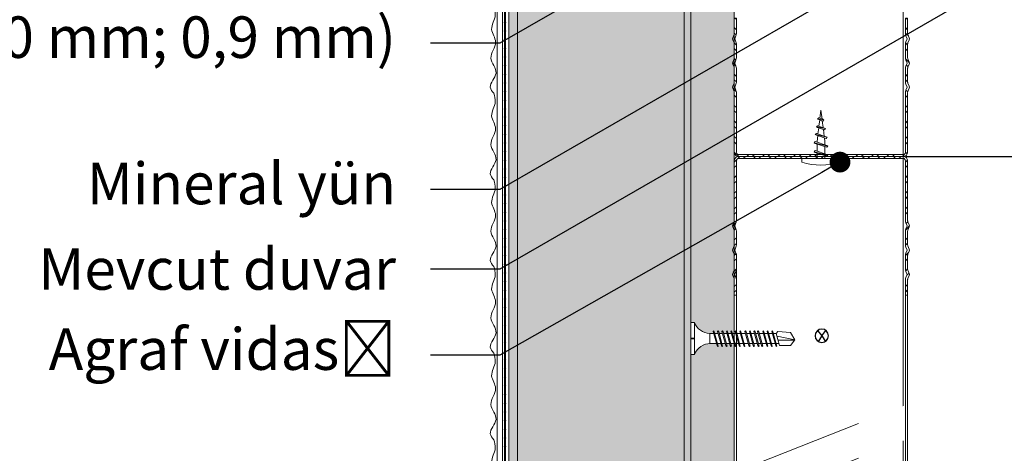
# Model space of a CAD drawing. Units: millimetres. Extents: x 454 to 7879, y 380 to 10880.
# Drawn here: x 2846 to 3130, y 4369 to 4495 of the extents above; entities that cross this region are included whole.
import ezdxf
from ezdxf import colors
from ezdxf.entities.mleader import LeaderData, LeaderLine
from ezdxf.math import Vec2, Vec3

# ---------------------------------------------------------------- set-up
doc = ezdxf.new("R2010")
doc.units = ezdxf.units.MM
doc.linetypes.add('DASHED2', pattern=[0.375, 0.25, -0.125])
for name, color, linetype, lineweight in [('DLS_AlçıLevha', 7, 'Continuous', 13), ('DLS_Hatch_BOARDEX', 30, 'Continuous', 0), ('DLS_Hatch_Mantolama', 252, 'Continuous', 0), ('DLS_Insulation', 44, 'BATTING', 0), ('DLS_Multileader', 254, 'Continuous', 0), ('DLS_Profil_U', 6, 'Continuous', 0), ('DLS_Sembol', 1, 'Continuous', 0), ('DLS_Vida', 251, 'Continuous', 0)]:
    doc.layers.add(name, color=color, linetype=linetype, lineweight=lineweight)
doc.styles.get("Standard").update_dxf_attribs({"font": 'arial.ttf'})
doc.linetypes.add('BATTING', pattern='A,0.00254,-2.54,[134,ltypeshp.shx,S=2.54,R=0,X=-2.54,Y=0],-5.08,[134,ltypeshp.shx,S=2.54,R=180,X=2.54,Y=0],-2.54', length=10.16254)

# ---------------------------------------------------------------- blocks, each defined once
blk = doc.blocks.new('*U105')
h = blk.add_hatch(color=256)
h.dxf.hatch_style = 1
h.paths.add_polyline_path([(-52.5, 1325), (-52.5, 0), (-50, 0), (-50, 1325)])
h = blk.add_hatch()
h.set_pattern_fill('HONEY', color=256, scale=1.5)
h.set_pattern_definition([(0, (-38058.2494, -7436.4087), (7.14375, 4.12444597), [4.7625, -9.525]), (120, (-38058.2494, -7436.4087), (-7.14375, 4.124446), [4.7625, -9.525]), (60, (-38058.2494, -7436.4087), (2e-08, 8.24889196), [-9.525, 4.7625])])
h.paths.add_polyline_path([(-50, 0), (-2, 0), (-2, 1325), (-50, 1325)])
h = blk.add_hatch(color=256)
h.dxf.hatch_style = 1
h.paths.add_polyline_path([(-2, 0), (0, 0), (0, 1325), (-2, 1325)])
h = blk.add_hatch(color=254)
h.dxf.hatch_style = 1
edge = h.paths.add_edge_path()
edge.add_arc((-53.66, 945.57), 0.215, 0, 360)
h = blk.add_hatch(color=254)
h.dxf.hatch_style = 1
edge = h.paths.add_edge_path()
edge.add_arc((-53.66, 943.07), 0.215, 0, 360)
h = blk.add_hatch(color=254)
h.dxf.hatch_style = 1
edge = h.paths.add_edge_path()
edge.add_arc((-53.66, 940.57), 0.215, 0, 360)
h = blk.add_hatch(color=254)
h.dxf.hatch_style = 1
edge = h.paths.add_edge_path()
edge.add_arc((-53.66, 938.07), 0.215, 0, 360)
h = blk.add_hatch(color=254)
h.dxf.hatch_style = 1
edge = h.paths.add_edge_path()
edge.add_arc((-53.66, 935.57), 0.215, 0, 360)
h = blk.add_hatch(color=254)
h.dxf.hatch_style = 1
edge = h.paths.add_edge_path()
edge.add_arc((-53.66, 933.07), 0.215, 0, 360)
h = blk.add_hatch(color=254)
h.dxf.hatch_style = 1
edge = h.paths.add_edge_path()
edge.add_arc((-53.66, 930.57), 0.215, 0, 360)
h = blk.add_hatch(color=254)
h.dxf.hatch_style = 1
edge = h.paths.add_edge_path()
edge.add_arc((-53.66, 928.07), 0.215, 0, 360)
h = blk.add_hatch(color=254)
h.dxf.hatch_style = 1
edge = h.paths.add_edge_path()
edge.add_arc((-53.66, 925.57), 0.215, 0, 360)
h = blk.add_hatch(color=254)
h.dxf.hatch_style = 1
edge = h.paths.add_edge_path()
edge.add_arc((-53.66, 923.07), 0.215, 0, 360)
h = blk.add_hatch(color=254)
h.dxf.hatch_style = 1
edge = h.paths.add_edge_path()
edge.add_arc((-53.66, 920.57), 0.215, 0, 360)
h = blk.add_hatch(color=254)
h.dxf.hatch_style = 1
edge = h.paths.add_edge_path()
edge.add_arc((-53.66, 918.07), 0.215, 0, 360)
h = blk.add_hatch(color=254)
h.dxf.hatch_style = 1
edge = h.paths.add_edge_path()
edge.add_arc((-53.66, 915.57), 0.215, 0, 360)
h = blk.add_hatch(color=254)
h.dxf.hatch_style = 1
edge = h.paths.add_edge_path()
edge.add_arc((-53.66, 913.07), 0.215, 0, 360)
h = blk.add_hatch(color=254)
h.dxf.hatch_style = 1
edge = h.paths.add_edge_path()
edge.add_arc((-53.66, 910.57), 0.215, 0, 360)
h = blk.add_hatch(color=254)
h.dxf.hatch_style = 1
edge = h.paths.add_edge_path()
edge.add_arc((-53.66, 908.07), 0.215, 0, 360)
h = blk.add_hatch(color=254)
h.dxf.hatch_style = 1
edge = h.paths.add_edge_path()
edge.add_arc((-53.66, 905.57), 0.215, 0, 360)
h = blk.add_hatch(color=254)
h.dxf.hatch_style = 1
edge = h.paths.add_edge_path()
edge.add_arc((-53.66, 903.07), 0.215, 0, 360)
h = blk.add_hatch(color=254)
h.dxf.hatch_style = 1
edge = h.paths.add_edge_path()
edge.add_arc((-53.66, 900.57), 0.215, 0, 360)
h = blk.add_hatch(color=254)
h.dxf.hatch_style = 1
edge = h.paths.add_edge_path()
edge.add_arc((-53.66, 898.07), 0.215, 0, 360)
h = blk.add_hatch(color=254)
h.dxf.hatch_style = 1
edge = h.paths.add_edge_path()
edge.add_arc((-53.66, 895.57), 0.215, 0, 360)
h = blk.add_hatch(color=254)
h.dxf.hatch_style = 1
edge = h.paths.add_edge_path()
edge.add_arc((-53.66, 893.07), 0.215, 0, 360)
h = blk.add_hatch(color=254)
h.dxf.hatch_style = 1
edge = h.paths.add_edge_path()
edge.add_arc((-53.66, 890.57), 0.215, 0, 360)
h = blk.add_hatch(color=254)
h.dxf.hatch_style = 1
edge = h.paths.add_edge_path()
edge.add_arc((-53.66, 888.07), 0.215, 0, 360)
h = blk.add_hatch(color=254)
h.dxf.hatch_style = 1
edge = h.paths.add_edge_path()
edge.add_arc((-53.66, 885.57), 0.215, 0, 360)
h = blk.add_hatch(color=254)
h.dxf.hatch_style = 1
edge = h.paths.add_edge_path()
edge.add_arc((-53.66, 883.07), 0.215, 0, 360)
h = blk.add_hatch(color=254)
h.dxf.hatch_style = 1
edge = h.paths.add_edge_path()
edge.add_arc((-53.66, 880.57), 0.215, 0, 360)
h = blk.add_hatch(color=254)
h.dxf.hatch_style = 1
edge = h.paths.add_edge_path()
edge.add_arc((-53.66, 878.07), 0.215, 0, 360)
h = blk.add_hatch(color=254)
h.dxf.hatch_style = 1
edge = h.paths.add_edge_path()
edge.add_arc((-53.66, 875.57), 0.215, 0, 360)
h = blk.add_hatch(color=254)
h.dxf.hatch_style = 1
edge = h.paths.add_edge_path()
edge.add_arc((-53.66, 873.07), 0.215, 0, 360)
h = blk.add_hatch(color=254)
h.dxf.hatch_style = 1
edge = h.paths.add_edge_path()
edge.add_arc((-53.66, 870.57), 0.215, 0, 360)
h = blk.add_hatch(color=254)
h.dxf.hatch_style = 1
edge = h.paths.add_edge_path()
edge.add_arc((-53.66, 868.07), 0.215, 0, 360)
h = blk.add_hatch(color=254)
h.dxf.hatch_style = 1
edge = h.paths.add_edge_path()
edge.add_arc((-53.66, 865.57), 0.215, 0, 360)
h = blk.add_hatch(color=254)
h.dxf.hatch_style = 1
edge = h.paths.add_edge_path()
edge.add_arc((-53.66, 863.07), 0.215, 0, 360)
h = blk.add_hatch(color=254)
h.dxf.hatch_style = 1
edge = h.paths.add_edge_path()
edge.add_arc((-53.66, 860.57), 0.215, 0, 360)
h = blk.add_hatch(color=254)
h.dxf.hatch_style = 1
edge = h.paths.add_edge_path()
edge.add_arc((-53.66, 858.07), 0.215, 0, 360)
h = blk.add_hatch(color=254)
h.dxf.hatch_style = 1
edge = h.paths.add_edge_path()
edge.add_arc((-53.66, 855.57), 0.215, 0, 360)
h = blk.add_hatch(color=254)
h.dxf.hatch_style = 1
edge = h.paths.add_edge_path()
edge.add_arc((-53.66, 853.07), 0.215, 0, 360)
h = blk.add_hatch(color=254)
h.dxf.hatch_style = 1
edge = h.paths.add_edge_path()
edge.add_arc((-53.66, 850.57), 0.215, 0, 360)
h = blk.add_hatch(color=254)
h.dxf.hatch_style = 1
edge = h.paths.add_edge_path()
edge.add_arc((-53.66, 848.07), 0.215, 0, 360)
h = blk.add_hatch(color=254)
h.dxf.hatch_style = 1
edge = h.paths.add_edge_path()
edge.add_arc((-53.66, 845.57), 0.215, 0, 360)
h = blk.add_hatch(color=254)
h.dxf.hatch_style = 1
edge = h.paths.add_edge_path()
edge.add_arc((-53.66, 843.07), 0.215, 0, 360)
h = blk.add_hatch(color=254)
h.dxf.hatch_style = 1
edge = h.paths.add_edge_path()
edge.add_arc((-53.66, 840.57), 0.215, 0, 360)
h = blk.add_hatch(color=254)
h.dxf.hatch_style = 1
edge = h.paths.add_edge_path()
edge.add_arc((-53.66, 838.07), 0.215, 0, 360)
h = blk.add_hatch(color=254)
h.dxf.hatch_style = 1
edge = h.paths.add_edge_path()
edge.add_arc((-53.66, 835.57), 0.215, 0, 360)
h = blk.add_hatch(color=254)
h.dxf.hatch_style = 1
edge = h.paths.add_edge_path()
edge.add_arc((-53.66, 833.07), 0.215, 0, 360)
h = blk.add_hatch(color=254)
h.dxf.hatch_style = 1
edge = h.paths.add_edge_path()
edge.add_arc((-53.66, 830.57), 0.215, 0, 360)
h = blk.add_hatch(color=254)
h.dxf.hatch_style = 1
edge = h.paths.add_edge_path()
edge.add_arc((-53.66, 828.07), 0.215, 0, 360)
h = blk.add_hatch(color=254)
h.dxf.hatch_style = 1
edge = h.paths.add_edge_path()
edge.add_arc((-53.66, 825.57), 0.215, 0, 360)
h = blk.add_hatch(color=254)
h.dxf.hatch_style = 1
edge = h.paths.add_edge_path()
edge.add_arc((-53.66, 823.07), 0.215, 0, 360)
for points in [[(-55.89, 1325), (-55.89, 0), (-54.39, 0), (-54.39, 1325)], [(-53.52, 1325), (-53.52, -0.04), (-53.8, -0.04), (-53.8, 1325)], [(-52.5, 1325), (-52.5, 0), (-50, 0), (-50, 1325)], [(-50, 0), (-2, 0), (-2, 1325), (-50, 1325)], [(-2, 0), (0, 0), (0, 1325), (-2, 1325)]]:
    blk.add_lwpolyline(points, close=True)
for centre in [(-53.66, 945.57), (-53.66, 943.07), (-53.66, 940.57), (-53.66, 938.07), (-53.66, 935.57), (-53.66, 933.07), (-53.66, 930.57), (-53.66, 928.07), (-53.66, 925.57), (-53.66, 923.07), (-53.66, 920.57), (-53.66, 918.07), (-53.66, 915.57), (-53.66, 913.07), (-53.66, 910.57), (-53.66, 908.07), (-53.66, 905.57), (-53.66, 903.07), (-53.66, 900.57), (-53.66, 898.07), (-53.66, 895.57), (-53.66, 893.07), (-53.66, 890.57), (-53.66, 888.07), (-53.66, 885.57), (-53.66, 883.07), (-53.66, 880.57), (-53.66, 878.07), (-53.66, 875.57), (-53.66, 873.07), (-53.66, 870.57), (-53.66, 868.07), (-53.66, 865.57), (-53.66, 863.07), (-53.66, 860.57), (-53.66, 858.07), (-53.66, 855.57), (-53.66, 853.07), (-53.66, 850.57), (-53.66, 848.07), (-53.66, 845.57), (-53.66, 843.07), (-53.66, 840.57), (-53.66, 838.07), (-53.66, 835.57), (-53.66, 833.07), (-53.66, 830.57), (-53.66, 828.07), (-53.66, 825.57), (-53.66, 823.07)]:
    blk.add_circle(centre, 0.215)
at = {"color": 6, "transparency": 33554559}
for points in [[(-56.89, 925), (-57.89, 926.73), (-56.23, 930.84), (-57.72, 935.18), (-56.35, 939.81), (-57.5, 943.47), (-56.45, 947.56), (-56.89, 950)], [(-56.89, 900), (-57.89, 901.73), (-56.23, 905.84), (-57.72, 910.18), (-56.35, 914.81), (-57.5, 918.47), (-56.45, 922.56), (-56.89, 925)], [(-56.89, 875), (-57.89, 876.73), (-56.23, 880.84), (-57.72, 885.18), (-56.35, 889.81), (-57.5, 893.47), (-56.45, 897.56), (-56.89, 900)], [(-56.89, 850), (-57.89, 851.73), (-56.23, 855.84), (-57.72, 860.18), (-56.35, 864.81), (-57.5, 868.47), (-56.45, 872.56), (-56.89, 875)], [(-56.89, 825), (-57.89, 826.73), (-56.23, 830.84), (-57.72, 835.18), (-56.35, 839.81), (-57.5, 843.47), (-56.45, 847.56), (-56.89, 850)], [(-56.89, 800), (-57.89, 801.73), (-56.23, 805.84), (-57.72, 810.18), (-56.35, 814.81), (-57.5, 818.47), (-56.45, 822.56), (-56.89, 825)]]:
    blk.add_spline(points, degree=3, dxfattribs=at)
blk = doc.blocks.new('*U103')
at = {"layer": 'DLS_Hatch_BOARDEX'}
h = blk.add_hatch(dxfattribs=at)
h.set_pattern_fill('AR-SAND', color=256, scale=0.01, style=0)
h.set_pattern_definition([(37.5, (-130.19354, 0), (-0.0160003, 0.4894132), [0, -0.38608, 0, -0.4318, 0, -0.41275]), (7.5, (-130.19354, 0), (0.4495233, 0.716825), [0, -0.20828, 0, -0.34798, 0, -0.13335]), (327.5, (-130.50596, 0), (0.7909924, 0.0014372), [0, -0.127, 0, -0.4572, 0, -0.5969]), (317.5, (-130.50596, 0), (0.7635565, 0.2229293), [0, -0.0635, 0, -0.29972, 0, -0.3429])])
h.paths.add_polyline_path([(27.737, 1.25), (-102.895, 1.25), (-102.895, 0), (27.737, 0)])
at = {"layer": 'DLS_AlçıLevha'}
blk.add_lwpolyline([(27.737, 1.25), (-102.895, 1.25), (-102.895, 0), (27.737, 0)], close=True, dxfattribs=at)
blk = doc.blocks.new('_Dot')
at = {"color": 0, "linetype": 'ByBlock', "lineweight": -2}
blk.add_line((-0.5, 0), (-1, 0), dxfattribs=at)
at = {"color": 0, "linetype": 'ByBlock', "const_width": 0.5}
blk.add_lwpolyline([(-0.25, 0, 1), (0.25, 0, 1)], format="xyb", close=True, dxfattribs=at)
blk = doc.blocks.new('DLS_Vida_BOARDEX_30')
blk.add_wipeout([(-0.1, 0), (-0.126, 0.06), (-0.171, 0.126), (-0.223, 0.184), (-0.295, 0.237), (-0.354, 0.268), (-0.425, 0.296), (-0.502, 0.311), (-0.566, 0.312), (-0.738, 0.312), (-0.753, 0.256), (-0.772, 0.225), (-0.787, 0.241), (-0.767, 0.312), (-0.865, 0.312), (-0.88, 0.256), (-0.899, 0.225), (-0.914, 0.241), (-0.894, 0.312), (-0.992, 0.312), (-1.007, 0.256), (-1.026, 0.225), (-1.041, 0.241), (-1.021, 0.312), (-1.119, 0.312), (-1.134, 0.256), (-1.153, 0.225), (-1.168, 0.241), (-1.148, 0.312), (-1.246, 0.312), (-1.261, 0.256), (-1.28, 0.225), (-1.295, 0.241), (-1.275, 0.312), (-1.373, 0.312), (-1.388, 0.256), (-1.407, 0.225), (-1.422, 0.241), (-1.402, 0.312), (-1.506, 0.312), (-1.521, 0.256), (-1.54, 0.225), (-1.555, 0.241), (-1.535, 0.312), (-1.654, 0.312), (-1.67, 0.256), (-1.688, 0.225), (-1.704, 0.241), (-1.684, 0.312), (-1.781, 0.312), (-1.797, 0.256), (-1.815, 0.225), (-1.831, 0.241), (-1.811, 0.312), (-1.914, 0.312), (-1.93, 0.256), (-1.948, 0.225), (-1.964, 0.241), (-1.944, 0.312), (-2.019, 0.312), (-2.035, 0.256), (-2.053, 0.225), (-2.069, 0.241), (-2.049, 0.312), (-2.168, 0.312), (-2.184, 0.256), (-2.202, 0.225), (-2.218, 0.241), (-2.198, 0.312), (-2.295, 0.312), (-2.311, 0.256), (-2.329, 0.225), (-2.345, 0.241), (-2.325, 0.312), (-2.428, 0.312), (-2.444, 0.256), (-2.462, 0.225), (-2.478, 0.241), (-2.458, 0.312), (-2.536, 0.312), (-2.555, 0.256), (-2.867, 0.256), (-3, 0.424), (-2.867, 0.633), (-2.503, 0.66), (-2.459, 0.607), (-2.375, 0.607), (-2.364, 0.648), (-2.346, 0.679), (-2.33, 0.663), (-2.346, 0.607), (-2.242, 0.607), (-2.231, 0.648), (-2.213, 0.679), (-2.197, 0.663), (-2.213, 0.607), (-2.115, 0.607), (-2.104, 0.648), (-2.086, 0.679), (-2.07, 0.663), (-2.086, 0.607), (-1.967, 0.607), (-1.956, 0.648), (-1.937, 0.679), (-1.922, 0.663), (-1.937, 0.607), (-1.862, 0.607), (-1.851, 0.648), (-1.832, 0.679), (-1.817, 0.663), (-1.832, 0.607), (-1.729, 0.607), (-1.718, 0.648), (-1.699, 0.679), (-1.684, 0.663), (-1.699, 0.607), (-1.602, 0.607), (-1.591, 0.648), (-1.572, 0.679), (-1.557, 0.663), (-1.572, 0.607), (-1.453, 0.607), (-1.442, 0.648), (-1.424, 0.679), (-1.408, 0.663), (-1.424, 0.607), (-1.32, 0.607), (-1.309, 0.648), (-1.291, 0.679), (-1.275, 0.663), (-1.291, 0.607), (-1.193, 0.607), (-1.182, 0.648), (-1.164, 0.679), (-1.148, 0.663), (-1.164, 0.607), (-1.066, 0.608), (-1.055, 0.648), (-1.037, 0.679), (-1.021, 0.663), (-1.037, 0.608), (-0.939, 0.608), (-0.928, 0.648), (-0.91, 0.679), (-0.894, 0.663), (-0.91, 0.608), (-0.812, 0.608), (-0.801, 0.648), (-0.783, 0.679), (-0.767, 0.663), (-0.783, 0.608), (-0.685, 0.608), (-0.674, 0.648), (-0.656, 0.679), (-0.64, 0.663), (-0.656, 0.608), (-0.54, 0.608), (-0.485, 0.615), (-0.425, 0.627), (-0.351, 0.656), (-0.3, 0.681), (-0.24, 0.723), (-0.186, 0.776), (-0.128, 0.858), (-0.1, 0.92), (0, 0.92), (0, 0.47), (-0.1, 0.47), (-0.1, 0.45), (0, 0.45), (0, 0)])
for p, q in [((-0.1, 0.92), (-0.1, 0)), ((0, 0.92), (0, 0.47)), ((-2.459, 0.607), (-2.555, 0.256)), ((-2.503, 0.66), (-2.459, 0.607)), ((-2.364, 0.648), (-2.478, 0.241)), ((-2.375, 0.607), (-2.459, 0.607)), ((-2.33, 0.663), (-2.444, 0.256)), ((-2.364, 0.648), (-2.346, 0.679)), ((-2.346, 0.679), (-2.33, 0.663)), ((-2.242, 0.607), (-2.346, 0.607)), ((-2.231, 0.648), (-2.345, 0.241)), ((-2.197, 0.663), (-2.311, 0.256)), ((-2.231, 0.648), (-2.213, 0.679)), ((-2.104, 0.648), (-2.218, 0.241)), ((-2.213, 0.679), (-2.197, 0.663)), ((-2.115, 0.607), (-2.213, 0.607)), ((-2.07, 0.663), (-2.184, 0.256)), ((-2.086, 0.679), (-2.104, 0.648)), ((-2.086, 0.679), (-2.07, 0.663)), ((-1.967, 0.607), (-2.086, 0.607)), ((-1.956, 0.648), (-2.069, 0.241)), ((-1.922, 0.663), (-2.035, 0.256)), ((-1.851, 0.648), (-1.964, 0.241)), ((-1.956, 0.648), (-1.937, 0.679)), ((-1.937, 0.679), (-1.922, 0.663)), ((-1.862, 0.607), (-1.937, 0.607)), ((-1.817, 0.663), (-1.93, 0.256)), ((-1.851, 0.648), (-1.832, 0.679)), ((-1.832, 0.679), (-1.817, 0.663)), ((-1.729, 0.607), (-1.832, 0.607)), ((-1.718, 0.648), (-1.831, 0.241)), ((-1.684, 0.663), (-1.797, 0.256)), ((-1.731, 0.607), (-1.737, 0.607)), ((-1.718, 0.648), (-1.699, 0.679)), ((-1.591, 0.648), (-1.704, 0.241)), ((-1.699, 0.679), (-1.684, 0.663)), ((-1.602, 0.607), (-1.699, 0.607)), ((-1.557, 0.663), (-1.67, 0.256)), ((-1.572, 0.679), (-1.591, 0.648)), ((-1.572, 0.679), (-1.557, 0.663)), ((-1.453, 0.607), (-1.572, 0.607)), ((-1.442, 0.648), (-1.555, 0.241)), ((-1.408, 0.663), (-1.521, 0.256)), ((-1.442, 0.648), (-1.424, 0.679)), ((-1.424, 0.679), (-1.408, 0.663)), ((-1.32, 0.607), (-1.424, 0.607)), ((-1.309, 0.648), (-1.422, 0.241)), ((-1.275, 0.663), (-1.388, 0.256)), ((-1.309, 0.648), (-1.291, 0.679)), ((-1.182, 0.648), (-1.295, 0.241)), ((-1.291, 0.679), (-1.275, 0.663)), ((-1.193, 0.607), (-1.291, 0.607)), ((-1.148, 0.663), (-1.261, 0.256)), ((-1.164, 0.679), (-1.182, 0.648)), ((-1.055, 0.648), (-1.168, 0.241)), ((-1.164, 0.679), (-1.148, 0.663)), ((-1.066, 0.608), (-1.164, 0.607)), ((-1.021, 0.663), (-1.134, 0.256)), ((-1.037, 0.679), (-1.055, 0.648)), ((-0.928, 0.648), (-1.041, 0.241)), ((-1.037, 0.679), (-1.021, 0.663)), ((-0.939, 0.608), (-1.037, 0.608)), ((-0.894, 0.663), (-1.007, 0.256)), ((-0.91, 0.679), (-0.928, 0.648)), ((-0.801, 0.648), (-0.914, 0.241)), ((-0.91, 0.679), (-0.894, 0.663)), ((-0.812, 0.608), (-0.91, 0.608)), ((-0.767, 0.663), (-0.88, 0.256)), ((-0.783, 0.679), (-0.801, 0.648)), ((-0.674, 0.648), (-0.787, 0.241)), ((-0.783, 0.679), (-0.767, 0.663)), ((-0.685, 0.608), (-0.783, 0.608)), ((-0.64, 0.663), (-0.753, 0.256)), ((-0.656, 0.679), (-0.674, 0.648)), ((-0.656, 0.679), (-0.64, 0.663)), ((-0.54, 0.608), (-0.656, 0.608)), ((-0.54, 0.608), (-0.54, 0.312)), ((-3, 0.424), (-2.482, 0.525)), ((-2.513, 0.409), (-2.988, 0.409)), ((-2.458, 0.312), (-2.536, 0.312)), ((-2.325, 0.312), (-2.428, 0.312)), ((-2.198, 0.312), (-2.295, 0.312)), ((-2.049, 0.312), (-2.168, 0.312)), ((-1.944, 0.312), (-2.019, 0.312)), ((-1.812, 0.312), (-1.914, 0.312)), ((-1.811, 0.312), (-1.812, 0.312)), ((-1.684, 0.312), (-1.781, 0.312)), ((-1.535, 0.312), (-1.654, 0.312)), ((-1.402, 0.312), (-1.506, 0.312)), ((-1.275, 0.312), (-1.373, 0.312)), ((-1.148, 0.312), (-1.246, 0.312)), ((-1.021, 0.312), (-1.119, 0.312)), ((-0.894, 0.312), (-0.992, 0.312)), ((-0.767, 0.312), (-0.865, 0.312)), ((-0.566, 0.312), (-0.738, 0.312)), ((0, 0.47), (-0.1, 0.47)), ((-0.1, 0.45), (0, 0.45)), ((0, 0.45), (0, 0)), ((-2.478, 0.241), (-2.462, 0.225)), ((-2.462, 0.225), (-2.444, 0.256)), ((-2.345, 0.241), (-2.329, 0.225)), ((-2.329, 0.225), (-2.311, 0.256)), ((-2.218, 0.241), (-2.202, 0.225)), ((-2.202, 0.225), (-2.184, 0.256)), ((-2.069, 0.241), (-2.053, 0.225)), ((-2.053, 0.225), (-2.035, 0.256)), ((-1.964, 0.241), (-1.948, 0.225)), ((-1.948, 0.225), (-1.93, 0.256)), ((-1.831, 0.241), (-1.815, 0.225)), ((-1.815, 0.225), (-1.797, 0.256)), ((-1.704, 0.241), (-1.688, 0.225)), ((-1.688, 0.225), (-1.67, 0.256)), ((-1.555, 0.241), (-1.54, 0.225)), ((-1.54, 0.225), (-1.521, 0.256)), ((-1.422, 0.241), (-1.407, 0.225)), ((-1.407, 0.225), (-1.388, 0.256)), ((-1.295, 0.241), (-1.28, 0.225)), ((-1.28, 0.225), (-1.261, 0.256)), ((-1.168, 0.241), (-1.153, 0.225)), ((-1.153, 0.225), (-1.134, 0.256)), ((-1.041, 0.241), (-1.026, 0.225)), ((-1.026, 0.225), (-1.007, 0.256)), ((-0.914, 0.241), (-0.899, 0.225)), ((-0.899, 0.225), (-0.88, 0.256)), ((-0.787, 0.241), (-0.772, 0.225)), ((-0.772, 0.225), (-0.753, 0.256)), ((0, 0), (-0.1, 0))]:
    blk.add_line(p, q)
for points in [[(0, 0.92), (-0.1, 0.92)], [(-2.503, 0.66), (-2.867, 0.633), (-3, 0.424)], [(-2.555, 0.256), (-2.867, 0.256), (-3, 0.424)]]:
    blk.add_lwpolyline(points)
for centre, start, end in [((-0.558, 1.099), 272.1282, 338.6164), ((-0.558, -0.179), 21.3836, 90.9393)]:
    blk.add_arc(centre, 0.492, start, end)
blk = doc.blocks.new('DLS_Profil_DU100')
h = blk.add_hatch()
h.set_pattern_fill('ACET-2D-STEEL', color=256, scale=0.1)
h.set_pattern_definition([(45, (-70.33917, -16.58137), (-0.2245064, 0.2245064), []), (45, (-70.33917, -16.42262), (-0.2245064, 0.2245064), [])])
edge = h.paths.add_edge_path()
edge.add_line((-4.95, -4), (-4.95, -3.55))
edge.add_arc((-5.025, -3.55), 0.075, 360, 382.6199)
edge.add_line((-4.956, -3.521), (-4.994, -3.429))
edge.add_arc((-4.925, -3.4), 0.075, 157.3801, 202.6199, ccw=False)
edge.add_line((-4.994, -3.371), (-4.956, -3.279))
edge.add_arc((-5.025, -3.25), 0.075, 337.3801, 360)
edge.add_line((-4.95, -3.25), (-4.95, -2.85))
edge.add_arc((-5.025, -2.85), 0.075, 360, 382.6199)
edge.add_line((-4.956, -2.821), (-4.994, -2.729))
edge.add_arc((-4.925, -2.7), 0.075, 157.3801, 202.6199, ccw=False)
edge.add_line((-4.994, -2.671), (-4.956, -2.579))
edge.add_arc((-5.025, -2.55), 0.075, 337.3801, 360)
edge.add_line((-4.95, -2.55), (-4.95, -2.15))
edge.add_arc((-5.025, -2.15), 0.075, 360, 382.6199)
edge.add_line((-4.956, -2.121), (-4.994, -2.029))
edge.add_arc((-4.925, -2), 0.075, 157.3801, 202.6199, ccw=False)
edge.add_line((-4.994, -1.971), (-4.956, -1.879))
edge.add_arc((-5.025, -1.85), 0.075, 337.3801, 360)
edge.add_line((-4.95, -1.85), (-4.95, -0.125))
edge.add_arc((-4.825, -0.125), 0.125, 90, 180, ccw=False)
edge.add_line((-4.825, 0), (-0.075, 0))
edge.add_arc((-0.075, -0.125), 0.125, 0, 90, ccw=False)
edge.add_line((0.05, -0.125), (0.05, -1.85))
edge.add_arc((0.125, -1.85), 0.075, 180, 202.6199)
edge.add_line((0.056, -1.879), (0.094, -1.971))
edge.add_arc((0.025, -2), 0.075, -22.6199, 22.6199, ccw=False)
edge.add_line((0.094, -2.029), (0.056, -2.121))
edge.add_arc((0.125, -2.15), 0.075, 157.3801, 180)
edge.add_line((0.05, -2.15), (0.05, -2.55))
edge.add_arc((0.125, -2.55), 0.075, 180, 202.6199)
edge.add_line((0.056, -2.579), (0.094, -2.671))
edge.add_arc((0.025, -2.7), 0.075, -22.6199, 22.6199, ccw=False)
edge.add_line((0.094, -2.729), (0.056, -2.821))
edge.add_arc((0.125, -2.85), 0.075, 157.3801, 180)
edge.add_line((0.05, -2.85), (0.05, -3.25))
edge.add_arc((0.125, -3.25), 0.075, 180, 202.6199)
edge.add_line((0.056, -3.279), (0.094, -3.371))
edge.add_arc((0.025, -3.4), 0.075, -22.6199, 22.6199, ccw=False)
edge.add_line((0.094, -3.429), (0.056, -3.521))
edge.add_arc((0.125, -3.55), 0.075, 157.3801, 180)
edge.add_line((0.05, -3.55), (0.05, -4))
edge.add_line((0.05, -4), (-0.01, -4))
edge.add_line((-0.01, -4), (-0.01, -3.55))
edge.add_arc((0.155, -3.55), 0.165, 157.3801, 180, ccw=False)
edge.add_line((0.003, -3.487), (0.039, -3.4))
edge.add_line((0.039, -3.4), (0.003, -3.313))
edge.add_arc((0.155, -3.25), 0.165, 180, 202.6199, ccw=False)
edge.add_line((-0.01, -3.25), (-0.01, -2.85))
edge.add_arc((0.155, -2.85), 0.165, 157.3801, 180, ccw=False)
edge.add_line((0.003, -2.787), (0.039, -2.7))
edge.add_line((0.039, -2.7), (0.003, -2.613))
edge.add_arc((0.155, -2.55), 0.165, 180, 202.6199, ccw=False)
edge.add_line((-0.01, -2.55), (-0.01, -2.15))
edge.add_arc((0.155, -2.15), 0.165, 157.3801, 180, ccw=False)
edge.add_line((0.003, -2.087), (0.039, -2))
edge.add_line((0.039, -2), (0.003, -1.913))
edge.add_arc((0.155, -1.85), 0.165, 180, 202.6199, ccw=False)
edge.add_line((-0.01, -1.85), (-0.01, -0.125))
edge.add_arc((-0.231, -0.202), 0.234, 19.2152, 37.3863)
edge.add_line((-0.045, -0.06), (-4.855, -0.06))
edge.add_arc((-4.669, -0.202), 0.234, 142.6137, 160.7848)
edge.add_line((-4.89, -0.125), (-4.89, -1.85))
edge.add_arc((-5.055, -1.85), 0.165, -22.6199, 0, ccw=False)
edge.add_line((-4.903, -1.913), (-4.939, -2))
edge.add_line((-4.939, -2), (-4.903, -2.087))
edge.add_arc((-5.055, -2.15), 0.165, 0, 22.6199, ccw=False)
edge.add_line((-4.89, -2.15), (-4.89, -2.55))
edge.add_arc((-5.055, -2.55), 0.165, -22.6199, 0, ccw=False)
edge.add_line((-4.903, -2.613), (-4.939, -2.7))
edge.add_line((-4.939, -2.7), (-4.903, -2.787))
edge.add_arc((-5.055, -2.85), 0.165, 0, 22.6199, ccw=False)
edge.add_line((-4.89, -2.85), (-4.89, -3.25))
edge.add_arc((-5.055, -3.25), 0.165, -22.6199, 0, ccw=False)
edge.add_line((-4.903, -3.313), (-4.939, -3.4))
edge.add_line((-4.939, -3.4), (-4.903, -3.487))
edge.add_arc((-5.055, -3.55), 0.165, 0, 22.6199, ccw=False)
edge.add_line((-4.89, -3.55), (-4.89, -4))
edge.add_line((-4.89, -4), (-4.95, -4))
blk.add_lwpolyline([(-4.95, -4), (-4.95, -3.55, 0.09902), (-4.956, -3.521), (-4.994, -3.429, -0.2), (-4.994, -3.371), (-4.956, -3.279, 0.09902), (-4.95, -3.25), (-4.95, -2.85, 0.09902), (-4.956, -2.821), (-4.994, -2.729, -0.2), (-4.994, -2.671), (-4.956, -2.579, 0.09902), (-4.95, -2.55), (-4.95, -2.15, 0.09902), (-4.956, -2.121), (-4.994, -2.029, -0.2), (-4.994, -1.971), (-4.956, -1.879, 0.09902), (-4.95, -1.85), (-4.95, -0.125, -0.414214), (-4.825, 0), (-0.075, 0, -0.414214), (0.05, -0.125), (0.05, -1.85, 0.09902), (0.056, -1.879), (0.094, -1.971, -0.2), (0.094, -2.029), (0.056, -2.121, 0.09902), (0.05, -2.15), (0.05, -2.55, 0.09902), (0.056, -2.579), (0.094, -2.671, -0.2), (0.094, -2.729), (0.056, -2.821, 0.09902), (0.05, -2.85), (0.05, -3.25, 0.09902), (0.056, -3.279), (0.094, -3.371, -0.2), (0.094, -3.429), (0.056, -3.521, 0.09902), (0.05, -3.55), (0.05, -4), (-0.01, -4), (-0.01, -3.55, -0.09902), (0.003, -3.487), (0.039, -3.4), (0.003, -3.313, -0.09902), (-0.01, -3.25), (-0.01, -2.85, -0.09902), (0.003, -2.787), (0.039, -2.7), (0.003, -2.613, -0.09902), (-0.01, -2.55), (-0.01, -2.15, -0.09902), (0.003, -2.087), (0.039, -2), (0.003, -1.913, -0.09902), (-0.01, -1.85), (-0.01, -0.125, 0.079453), (-0.045, -0.06), (-4.855, -0.06, 0.079453), (-4.89, -0.125), (-4.89, -1.85, -0.09902), (-4.903, -1.913), (-4.939, -2), (-4.903, -2.087, -0.09902), (-4.89, -2.15), (-4.89, -2.55, -0.09902), (-4.903, -2.613), (-4.939, -2.7), (-4.903, -2.787, -0.09902), (-4.89, -2.85), (-4.89, -3.25, -0.09902), (-4.903, -3.313), (-4.939, -3.4), (-4.903, -3.487, -0.09902), (-4.89, -3.55), (-4.89, -4)], format="xyb", close=True)
blk = doc.blocks.new('DLS_Wipeout')
blk.add_wipeout([(13.933, -5.786), (13.933, -4.786), (-25.263, -20.195), (-25.263, -21.195)]).dxf.layer = 'DLS_Multileader'
at = {"layer": 'DLS_Multileader', "linetype": 'DASHED2', "ltscale": 50}
for p, q in [((-25.263, -20.195), (13.933, -4.786)), ((-25.263, -21.195), (13.933, -5.786))]:
    blk.add_line(p, q, dxfattribs=at)
blk = doc.blocks.new('matkapuçluuç')
for p, q in [((2465.4, -7792.26), (2464.2, -7790.75)), ((2466.6, -7790.75), (2465.4, -7792.26)), ((2465.4, -7792.26), (2464.36, -7793.9)), ((2465.4, -7792.26), (2466.44, -7793.9))]:
    blk.add_line(p, q)
blk.add_circle((2465.4, -7792.26), 1.93)
blk = doc.blocks.new('DLS_AgrafVidasi')
for p, q in [((-6.35, 11.18), (-4.55, 11.44)), ((-6.35, 11.18), (-6.03, 11.37)), ((-6.03, 11.37), (-4.87, 11.76)), ((-5.82, 11.43), (-5.5, 14)), ((-5.5, 14), (-5.2, 11.64)), ((-4.55, 11.44), (-4.87, 11.76)), ((-4.55, 11.44), (-4.87, 11.26)), ((-6.82, 8.67), (-4.22, 9.2)), ((-6.82, 8.67), (-6.5, 8.85)), ((-6.82, 8.67), (-6.5, 8.36)), ((-6.5, 8.85), (-4.54, 9.52)), ((-6.5, 8.36), (-4.54, 9.02)), ((-6.35, 11.18), (-6.03, 10.87)), ((-6.13, 8.97), (-5.89, 10.91)), ((-6.03, 10.87), (-4.87, 11.26)), ((-5.15, 11.16), (-4.92, 9.37)), ((-4.86, 8.9), (-4.64, 7.12)), ((-4.22, 9.2), (-4.54, 9.52)), ((-4.22, 9.2), (-4.54, 9.02)), ((-7.29, 6.16), (-3.85, 6.97)), ((-7.29, 6.16), (-6.97, 6.34)), ((-7.29, 6.16), (-6.97, 5.85)), ((-6.97, 6.34), (-4.17, 7.29)), ((-6.97, 5.85), (-4.17, 6.79)), ((-6.63, 5), (-6.5, 6)), ((-6.44, 6.51), (-6.19, 8.45)), ((-4.58, 6.64), (-4.38, 5)), ((-3.85, 6.97), (-4.17, 7.29)), ((-3.85, 6.97), (-4.17, 6.79)), ((-7.5, 3.6), (-3.5, 4.6)), ((-7.5, 3.6), (-7.19, 3.78)), ((-7.5, 3.6), (-7.19, 3.28)), ((-7.19, 3.78), (-3.82, 4.91)), ((-7.19, 3.28), (-3.82, 4.41)), ((-6.63, 3.96), (-6.63, 5)), ((-6.63, 1.36), (-6.63, 3.46)), ((-4.38, 4.72), (-4.38, 5)), ((-4.38, 2.12), (-4.38, 4.22)), ((-3.5, 4.6), (-3.82, 4.91)), ((-3.5, 4.6), (-3.82, 4.41)), ((-11, 0), (0, 0)), ((-7.5, 1), (-3.5, 2)), ((-7.5, 1), (-7.19, 1.18)), ((-7.5, 1), (-7.19, 0.68)), ((-7.19, 0.68), (-3.82, 1.81)), ((-7.19, 1.18), (-3.82, 2.31)), ((-6.63, 0), (-6.63, 0.86)), ((-4.38, 0), (-4.38, 1.62)), ((-3.5, 2), (-3.82, 2.31)), ((-3.5, 2), (-3.82, 1.81))]:
    blk.add_line(p, q)
blk.add_lwpolyline([(-11, -1), (-11, 0), (0, 0), (0, -1)])
blk.add_arc((-5.5, 15.94), 17.81, 252.0111, 287.9889)

msp = doc.modelspace()

# ---------------------------------------------------------------- linework, layer by layer
at = {"layer": 'DLS_Insulation', "ltscale": 4.5, "transparency": 33554559}
msp.add_lwpolyline([(3101.02, 3548.41), (3101.02, 4854.73)], dxfattribs=at)

# ---------------------------------------------------------------- block references
at = {"xscale": 10, "yscale": 10, "zscale": 10, "rotation": 89.99999999999997}
msp.add_blockref('*U103', (3052.27, 4577.36), dxfattribs=at)
at = {"layer": 'DLS_Hatch_Mantolama'}
msp.add_blockref('*U105', (3039.77, 3548.41), dxfattribs=at)
at = {"layer": 'DLS_Profil_U', "xscale": -10, "yscale": 10, "zscale": 10, "rotation": 180}
msp.add_blockref('DLS_Profil_DU100', (3101.77, 4455.15), dxfattribs=at)
at = {"layer": 'DLS_Profil_U', "xscale": 10, "yscale": 10, "zscale": 10}
msp.add_blockref('DLS_Profil_DU100', (3101.77, 4455.15), dxfattribs=at)

# ---------------------------------------------------------------- leaders
at = {"layer": 'DLS_Multileader'}
ml = msp.add_multileader_mtext('Standard', dxfattribs=at)
ml.set_content('\\A1;BoardeX matkap uçlu vida (30 mm) {\\H0.7x;\\S(1)^ ;}', color=256)
ml.set_leader_properties(color=256)
ml.set_arrow_properties(name='DOT')
ml.build(insert=Vec2(0, 0))
ml.multileader.update_dxf_attribs({"dogleg_length": 20, "arrow_head_size": 6})
ctx = ml.context
ctx.base_point, ctx.char_height, ctx.arrow_head_size, ctx.landing_gap_size, ctx.plane_origin = Vec3(2665.28, 4598.85), 12, 6, 10, Vec3(3162.46, 5159.98)
ctx.text_align_type = 2
notes = []
notes.append((ctx, [(0, (1, 1, 0), (2984.67, 4598.85), (-1, 0), 20, [(0, [(3038.83, 4630.13)], 0, [])])]))
ctx.mtext.insert, ctx.mtext.alignment, ctx.mtext.flow_direction = Vec3(2954.67, 4606.62), 3, 5
ml = msp.add_multileader_mtext('Standard', dxfattribs=at)
ml.set_content('\\A1;BoardeX L100 Braket (30x100 mm; 2 mm) {\\H0.7x;\\S(2)^ ;}', color=256)
ml.set_leader_properties(color=256)
ml.set_arrow_properties(name='DOT')
ml.build(insert=Vec2(0, 0))
ml.multileader.update_dxf_attribs({"dogleg_length": 20, "arrow_head_size": 6})
ctx = ml.context
ctx.base_point, ctx.char_height, ctx.arrow_head_size, ctx.landing_gap_size, ctx.plane_origin = Vec3(2613.1, 4533.85), 12, 6, 10, Vec3(3162.46, 5094.98)
ctx.text_align_type = 2
notes.append((ctx, [(0, (1, 1, 0), (2984.67, 4533.85), (-1, 0), 20, [(0, [(3123.16, 4613.81)], 0, [])])]))
ctx.mtext.insert, ctx.mtext.alignment, ctx.mtext.flow_direction = Vec3(2954.67, 4541.62), 3, 5
ml = msp.add_multileader_mtext('Standard', dxfattribs=at)
ml.set_content('BoardeX dübel vida', color=256)
ml.set_leader_properties(color=256)
ml.set_arrow_properties(name='DOT')
ml.build(insert=Vec2(0, 0))
ml.multileader.update_dxf_attribs({"dogleg_length": 20, "arrow_head_size": 6})
ctx = ml.context
ctx.base_point, ctx.char_height, ctx.arrow_head_size, ctx.landing_gap_size, ctx.plane_origin = Vec3(2800.28, 4510.85), 12, 6, 10, Vec3(3162.46, 5071.98)
ctx.text_align_type = 2
notes.append((ctx, [(0, (1, 1, 0), (2984.67, 4510.85), (-1, 0), 20, [(0, [(3162.46, 4613.5)], 0, [])])]))
ctx.mtext.insert, ctx.mtext.alignment, ctx.mtext.flow_direction = Vec3(2954.67, 4516.95), 3, 5
ml = msp.add_multileader_mtext('Standard', dxfattribs=at)
ml.set_content('BoardeX CT profili (50x50 mm; 0,9 mm)', color=256)
ml.set_leader_properties(color=256)
ml.set_arrow_properties(name='DOT')
ml.build(insert=Vec2(0, 0))
ml.multileader.update_dxf_attribs({"dogleg_length": 20, "arrow_head_size": 6})
ctx = ml.context
ctx.base_point, ctx.char_height, ctx.arrow_head_size, ctx.landing_gap_size, ctx.plane_origin = Vec3(2650.25, 4487.85), 12, 6, 10, Vec3(3162.46, 5048.98)
ctx.text_align_type = 2
notes.append((ctx, [(0, (1, 1, 0), (2984.67, 4487.85), (-1, 0), 20, [(0, [(3086.24, 4546.5)], 0, [])])]))
ctx.mtext.insert, ctx.mtext.width, ctx.mtext.alignment, ctx.mtext.flow_direction = Vec3(2954.67, 4495.62), 317.9942, 3, 5
ml = msp.add_multileader_mtext('Standard', dxfattribs=at)
ml.set_content('Mevcut duvar', color=256)
ml.set_leader_properties(color=256)
ml.set_arrow_properties(name='DOT')
ml.build(insert=Vec2(0, 0))
ml.multileader.update_dxf_attribs({"dogleg_length": 20, "arrow_head_size": 6})
ctx = ml.context
ctx.base_point, ctx.char_height, ctx.arrow_head_size, ctx.landing_gap_size, ctx.plane_origin = Vec3(2845.06, 4422.61), 12, 6, 10, Vec3(3162.46, 4983.74)
ctx.text_align_type = 2
notes.append((ctx, [(0, (1, 1, 0), (2984.67, 4422.61), (-1, 0), 20, [(0, [(3177.69, 4534.06)], 0, [])])]))
ctx.mtext.insert, ctx.mtext.alignment, ctx.mtext.flow_direction = Vec3(2954.67, 4428.71), 3, 5
ml = msp.add_multileader_mtext('Standard', dxfattribs=at)
ml.set_content('Mineral yün', color=256)
ml.set_leader_properties(color=256)
ml.set_arrow_properties(name='DOT')
ml.build(insert=Vec2(0, 0))
ml.multileader.update_dxf_attribs({"dogleg_length": 20, "arrow_head_size": 6})
ctx = ml.context
ctx.base_point, ctx.char_height, ctx.arrow_head_size, ctx.landing_gap_size, ctx.plane_origin = Vec3(2860.41, 4445.61), 12, 6, 10, Vec3(3162.46, 5006.74)
ctx.text_align_type = 2
notes.append((ctx, [(0, (1, 1, 0), (2984.67, 4445.61), (-1, 0), 20, [(0, [(3140.66, 4535.68)], 0, [])])]))
ctx.mtext.insert, ctx.mtext.alignment, ctx.mtext.flow_direction = Vec3(2954.67, 4453.38), 3, 5
for ctx, leaders in notes:
    for number, flags, end, landing, length, lines in leaders:
        leader = LeaderData()
        leader.index, (leader.has_last_leader_line, leader.has_dogleg_vector, leader.attachment_direction) = number, flags
        leader.last_leader_point, leader.dogleg_vector, leader.dogleg_length = Vec3(end), Vec3(landing), length
        for number, points, colour, breaks in lines:
            line = LeaderLine()
            line.index, line.vertices, line.color, line.breaks = number, Vec3.list(points), colors.encode_raw_color(colour), breaks
            leader.lines.append(line)
        ctx.leaders.append(leader)

# ---------------------------------------------------------------- next in the draw order: block references
at = {"layer": 'DLS_Vida', "xscale": -10, "yscale": 10, "zscale": 10}
msp.add_blockref('DLS_Vida_BOARDEX_30', (3039.77, 4398.04), dxfattribs=at)

# ---------------------------------------------------------------- next in the draw order: block references
at = {"layer": 'DLS_Sembol', "xscale": 10, "yscale": 10, "zscale": 10}
msp.add_blockref('DLS_Wipeout', (3224.38, 4534.28), dxfattribs=at)

# ---------------------------------------------------------------- next in the draw order: linework, layer by layer
msp.add_line((3101.68, 4455.15), (3173.68, 4455.15))
at = {"layer": 'DLS_Profil_U'}
for points in [[(3052.27, 4047.92), (3052.27, 4427.09), (3052.87, 4427.09), (3052.87, 4047.92)], [(3101.67, 4100.42), (3101.67, 4415.15), (3102.27, 4415.15), (3102.27, 4100.42)]]:
    msp.add_lwpolyline(points, close=True, dxfattribs=at)

# ---------------------------------------------------------------- next in the draw order: block references
at = {"xscale": -1}
msp.add_blockref('matkapuçluuç', (5542.9, 12195.68), dxfattribs=at)
at = {"layer": 'DLS_Vida', "xscale": -1}
msp.add_blockref('DLS_AgrafVidasi', (3071.77, 4454.55), dxfattribs=at)

# ---------------------------------------------------------------- next in the draw order: leaders
at = {"layer": 'DLS_Multileader'}
ml = msp.add_multileader_mtext('Standard', dxfattribs=at)
ml.set_content('Agraf vidası', color=256)
ml.set_leader_properties(color=256)
ml.set_arrow_properties(name='DOT')
ml.build(insert=Vec2(0, 0))
ml.multileader.update_dxf_attribs({"dogleg_length": 20, "arrow_head_size": 6})
ctx = ml.context
ctx.base_point, ctx.char_height, ctx.arrow_head_size, ctx.landing_gap_size, ctx.plane_origin = Vec3(2857.71, 4397.82), 12, 6, 10, Vec3(3162.46, 4958.95)
ctx.text_align_type = 2
notes = []
notes.append((ctx, [(0, (1, 1, 0), (2984.67, 4397.82), (-1, 0), 20, [(0, [(3082.77, 4453.55)], 0, [])])]))
ctx.mtext.insert, ctx.mtext.alignment, ctx.mtext.flow_direction = Vec3(2954.67, 4405.58), 3, 5
for ctx, leaders in notes:
    for number, flags, end, landing, length, lines in leaders:
        leader = LeaderData()
        leader.index, (leader.has_last_leader_line, leader.has_dogleg_vector, leader.attachment_direction) = number, flags
        leader.last_leader_point, leader.dogleg_vector, leader.dogleg_length = Vec3(end), Vec3(landing), length
        for number, points, colour, breaks in lines:
            line = LeaderLine()
            line.index, line.vertices, line.color, line.breaks = number, Vec3.list(points), colors.encode_raw_color(colour), breaks
            leader.lines.append(line)
        ctx.leaders.append(leader)

doc.saveas('drawing.dxf')
